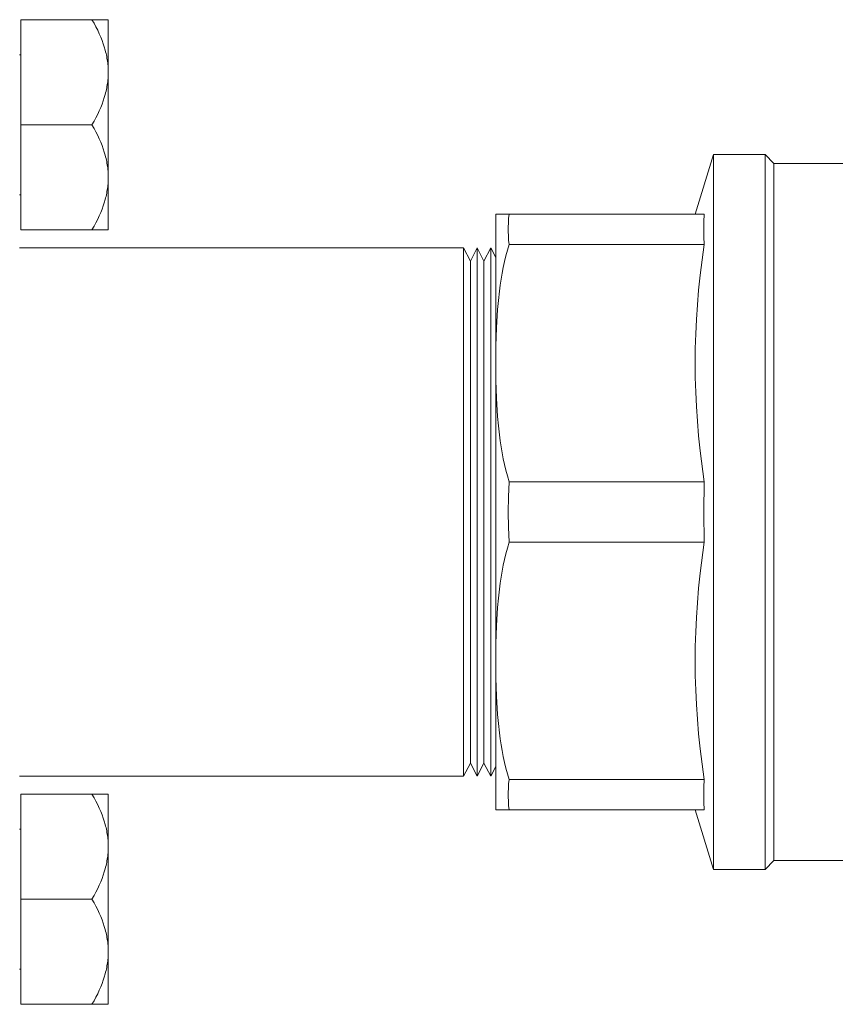
# Model space of a CAD drawing. Units: millimetres. Extents: x -1719 to 3370, y 1786 to 7486.
# Drawn here: x 3013 to 3106, y 4188 to 4300 of the extents above; entities that cross this region are included whole.
import ezdxf

# ---------------------------------------------------------------- set-up
doc = ezdxf.new("R2010")
doc.units = ezdxf.units.MM
doc.layers.add('Make2D$Visible$Curves$3DCOLOR40', color=40, linetype='Continuous', lineweight=0, true_color=0xffbf00)
doc.layers.add('Make2D$Visible$Curves$3DCPCOLOR254', color=7, linetype='Continuous', lineweight=0, true_color=0xd6d6d6)

msp = doc.modelspace()

# ---------------------------------------------------------------- linework, layer by layer
at = {"layer": 'Make2D$Visible$Curves$3DCOLOR40'}
for points in [[(3089.9, 4278.04), (3091.99, 4284.83)], [(3091.99, 4284.83), (3091.99, 4244.04)], [(3091.99, 4284.83), (3097.9, 4284.83)], [(3097.9, 4284.83), (3097.9, 4203.25)], [(3097.9, 4284.83), (3098.9, 4283.83)], [(3098.9, 4204.25), (3098.9, 4283.83)], [(3098.9, 4283.83), (3110.9, 4283.83)], [(3067.15, 4278.04), (3067.15, 4261.04)], [(3067.15, 4278.04), (3068.66, 4278.04)], [(3068.66, 4278.04), (3068.61, 4277.55), (3068.58, 4277.05), (3068.56, 4276.56), (3068.56, 4276.06), (3068.58, 4275.56), (3068.61, 4275.07), (3068.66, 4274.58)], [(3090.95, 4278.04), (3068.66, 4278.04)], [(3090.95, 4278.04), (3090.92, 4277.17), (3090.9, 4276.31), (3090.92, 4275.44), (3090.95, 4274.58)], [(3068.66, 4274.58), (3068.47, 4273.93), (3068.3, 4273.28), (3068.14, 4272.62), (3068, 4271.96), (3067.87, 4271.29), (3067.76, 4270.61), (3067.66, 4269.93), (3067.57, 4269.24), (3067.46, 4268.19), (3067.36, 4267.15), (3067.24, 4265.06), (3067.17, 4263.02), (3067.15, 4261.04)], [(3090.95, 4274.58), (3068.66, 4274.58)], [(3090.95, 4274.58), (3090.49, 4271.06), (3090.31, 4269.36), (3090.16, 4267.68), (3090.05, 4266.01), (3089.97, 4264.36), (3089.92, 4262.7), (3089.9, 4261.04)], [(3067.15, 4261.04), (3067.17, 4259.06), (3067.24, 4257.02), (3067.36, 4254.93), (3067.46, 4253.89), (3067.57, 4252.84), (3067.66, 4252.15), (3067.76, 4251.47), (3067.87, 4250.8), (3068, 4250.12), (3068.14, 4249.46), (3068.3, 4248.8), (3068.47, 4248.15), (3068.66, 4247.5)], [(3067.15, 4261.04), (3067.15, 4227.04)], [(3089.9, 4261.04), (3089.92, 4259.38), (3089.97, 4257.72), (3090.05, 4256.07), (3090.16, 4254.4), (3090.31, 4252.72), (3090.49, 4251.02), (3090.95, 4247.5)], [(3068.66, 4247.5), (3068.58, 4245.77), (3068.56, 4244.04), (3068.58, 4242.31), (3068.66, 4240.58)], [(3090.95, 4247.5), (3068.66, 4247.5)], [(3090.95, 4247.5), (3090.9, 4244.04)], [(3090.9, 4244.04), (3090.95, 4240.58)], [(3091.99, 4244.04), (3091.99, 4203.25)], [(3068.66, 4240.58), (3068.47, 4239.93), (3068.3, 4239.28), (3068.14, 4238.62), (3068, 4237.96), (3067.87, 4237.29), (3067.76, 4236.61), (3067.66, 4235.93), (3067.57, 4235.24), (3067.46, 4234.19), (3067.36, 4233.15), (3067.24, 4231.06), (3067.17, 4229.02), (3067.15, 4227.04)], [(3068.66, 4240.58), (3090.95, 4240.58)], [(3090.95, 4240.58), (3090.49, 4237.06), (3090.31, 4235.36), (3090.16, 4233.68), (3090.05, 4232.01), (3089.97, 4230.36), (3089.92, 4228.7), (3089.9, 4227.04)], [(3068.66, 4213.5), (3068.47, 4214.15), (3068.3, 4214.8), (3068.14, 4215.46), (3068, 4216.12), (3067.87, 4216.8), (3067.76, 4217.47), (3067.66, 4218.15), (3067.57, 4218.84), (3067.46, 4219.89), (3067.36, 4220.93), (3067.24, 4223.02), (3067.17, 4225.06), (3067.15, 4227.04)], [(3067.15, 4227.04), (3067.15, 4210.04)], [(3089.9, 4227.04), (3089.92, 4225.38), (3089.97, 4223.72), (3090.05, 4222.07), (3090.16, 4220.4), (3090.31, 4218.72), (3090.49, 4217.02), (3090.95, 4213.5)], [(3068.66, 4213.5), (3068.61, 4213.01), (3068.58, 4212.52), (3068.56, 4212.02), (3068.56, 4211.52), (3068.58, 4211.03), (3068.61, 4210.53), (3068.66, 4210.04)], [(3090.95, 4213.5), (3068.66, 4213.5)], [(3090.95, 4213.5), (3090.92, 4212.64), (3090.9, 4211.77), (3090.92, 4210.91), (3090.95, 4210.04)], [(3067.15, 4210.04), (3068.66, 4210.04)], [(3068.66, 4210.04), (3090.95, 4210.04)], [(3091.99, 4203.25), (3089.9, 4210.04)], [(3098.9, 4204.25), (3097.9, 4203.25)], [(3110.9, 4204.25), (3098.9, 4204.25)], [(3097.9, 4203.25), (3091.99, 4203.25)]]:
    msp.add_lwpolyline(points, dxfattribs=at)
at = {"layer": 'Make2D$Visible$Curves$3DCPCOLOR254', "color": 0}
for points in [[(3012.9, 4300.23), (3012.9, 4288.23)], [(3012.9, 4300.23), (3021.04, 4300.23)], [(3022.9, 4294.23), (3022.9, 4294.41), (3022.89, 4294.6), (3022.88, 4294.77), (3022.87, 4294.95), (3022.85, 4295.13), (3022.83, 4295.31), (3022.81, 4295.49), (3022.78, 4295.67), (3022.75, 4295.85), (3022.72, 4296.03), (3022.68, 4296.21), (3022.64, 4296.39), (3022.6, 4296.58), (3022.55, 4296.76), (3022.44, 4297.12), (3022.32, 4297.49), (3022.19, 4297.87), (3022.04, 4298.25), (3021.87, 4298.63), (3021.69, 4299.02), (3021.49, 4299.42), (3021.27, 4299.82), (3021.04, 4300.23)], [(3021.04, 4300.23), (3022.9, 4300.23)], [(3022.9, 4300.23), (3022.9, 4294.23)], [(3012.78, 4296.23), (3012.9, 4296.23)], [(3021.04, 4288.23), (3021.27, 4288.65), (3021.49, 4289.05), (3021.69, 4289.45), (3021.87, 4289.84), (3022.04, 4290.22), (3022.19, 4290.6), (3022.32, 4290.97), (3022.44, 4291.34), (3022.55, 4291.71), (3022.6, 4291.89), (3022.64, 4292.07), (3022.68, 4292.26), (3022.72, 4292.44), (3022.75, 4292.62), (3022.78, 4292.8), (3022.81, 4292.98), (3022.83, 4293.16), (3022.85, 4293.33), (3022.87, 4293.51), (3022.88, 4293.69), (3022.89, 4293.87), (3022.9, 4294.05), (3022.9, 4294.23)], [(3022.9, 4294.23), (3022.9, 4282.23)], [(3012.9, 4288.23), (3012.9, 4276.23)], [(3012.9, 4288.23), (3021.04, 4288.23)], [(3022.9, 4282.23), (3022.9, 4282.41), (3022.89, 4282.6), (3022.88, 4282.77), (3022.87, 4282.95), (3022.85, 4283.13), (3022.83, 4283.31), (3022.81, 4283.49), (3022.78, 4283.67), (3022.75, 4283.85), (3022.72, 4284.03), (3022.68, 4284.21), (3022.64, 4284.39), (3022.6, 4284.58), (3022.55, 4284.76), (3022.44, 4285.12), (3022.32, 4285.49), (3022.19, 4285.87), (3022.04, 4286.25), (3021.87, 4286.63), (3021.69, 4287.02), (3021.49, 4287.42), (3021.27, 4287.82), (3021.04, 4288.23)], [(3021.04, 4276.23), (3021.27, 4276.65), (3021.49, 4277.05), (3021.69, 4277.45), (3021.87, 4277.84), (3022.04, 4278.22), (3022.19, 4278.6), (3022.32, 4278.97), (3022.44, 4279.34), (3022.55, 4279.71), (3022.6, 4279.89), (3022.64, 4280.07), (3022.68, 4280.26), (3022.72, 4280.44), (3022.75, 4280.62), (3022.78, 4280.8), (3022.81, 4280.98), (3022.83, 4281.16), (3022.85, 4281.33), (3022.87, 4281.51), (3022.88, 4281.69), (3022.89, 4281.87), (3022.9, 4282.05), (3022.9, 4282.23)], [(3022.9, 4282.23), (3022.9, 4276.23)], [(3012.9, 4280.23), (3012.78, 4280.23)], [(3012.9, 4276.23), (3021.04, 4276.23)], [(3022.9, 4276.23), (3021.04, 4276.23)], [(3012.9, 4211.85), (3012.9, 4199.85)], [(3012.9, 4211.85), (3021.04, 4211.85)], [(3022.9, 4205.85), (3022.9, 4206.03), (3022.89, 4206.21), (3022.88, 4206.39), (3022.87, 4206.57), (3022.85, 4206.75), (3022.83, 4206.93), (3022.81, 4207.1), (3022.78, 4207.28), (3022.75, 4207.46), (3022.72, 4207.64), (3022.68, 4207.83), (3022.64, 4208.01), (3022.6, 4208.19), (3022.55, 4208.37), (3022.44, 4208.74), (3022.32, 4209.11), (3022.19, 4209.48), (3022.04, 4209.86), (3021.87, 4210.24), (3021.69, 4210.63), (3021.49, 4211.03), (3021.27, 4211.43), (3021.04, 4211.85)], [(3021.04, 4211.85), (3022.9, 4211.85)], [(3022.9, 4211.85), (3022.9, 4205.85)], [(3012.78, 4207.85), (3012.9, 4207.85)], [(3021.04, 4199.85), (3021.27, 4200.26), (3021.49, 4200.66), (3021.69, 4201.06), (3021.87, 4201.45), (3022.04, 4201.83), (3022.19, 4202.21), (3022.32, 4202.59), (3022.44, 4202.96), (3022.55, 4203.32), (3022.6, 4203.5), (3022.64, 4203.69), (3022.68, 4203.87), (3022.72, 4204.05), (3022.75, 4204.23), (3022.78, 4204.41), (3022.81, 4204.59), (3022.83, 4204.77), (3022.85, 4204.95), (3022.87, 4205.13), (3022.88, 4205.31), (3022.89, 4205.49), (3022.9, 4205.67), (3022.9, 4205.85)], [(3022.9, 4205.85), (3022.9, 4193.85)], [(3012.9, 4199.85), (3012.9, 4187.85)], [(3012.9, 4199.85), (3021.04, 4199.85)], [(3022.9, 4193.85), (3022.9, 4194.03), (3022.89, 4194.21), (3022.88, 4194.39), (3022.87, 4194.57), (3022.85, 4194.75), (3022.83, 4194.93), (3022.81, 4195.1), (3022.78, 4195.28), (3022.75, 4195.46), (3022.72, 4195.64), (3022.68, 4195.83), (3022.64, 4196.01), (3022.6, 4196.19), (3022.55, 4196.37), (3022.44, 4196.74), (3022.32, 4197.11), (3022.19, 4197.48), (3022.04, 4197.86), (3021.87, 4198.24), (3021.69, 4198.63), (3021.49, 4199.03), (3021.27, 4199.43), (3021.04, 4199.85)], [(3021.04, 4187.85), (3021.27, 4188.26), (3021.49, 4188.66), (3021.69, 4189.06), (3021.87, 4189.45), (3022.04, 4189.83), (3022.19, 4190.21), (3022.32, 4190.59), (3022.44, 4190.96), (3022.55, 4191.32), (3022.6, 4191.5), (3022.64, 4191.69), (3022.68, 4191.87), (3022.72, 4192.05), (3022.75, 4192.23), (3022.78, 4192.41), (3022.81, 4192.59), (3022.83, 4192.77), (3022.85, 4192.95), (3022.87, 4193.13), (3022.88, 4193.31), (3022.89, 4193.49), (3022.9, 4193.67), (3022.9, 4193.85)], [(3022.9, 4193.85), (3022.9, 4187.85)], [(3012.9, 4191.85), (3012.78, 4191.85)], [(3012.9, 4187.85), (3021.04, 4187.85)], [(3022.9, 4187.85), (3021.04, 4187.85)]]:
    msp.add_lwpolyline(points, dxfattribs=at)
at = {"layer": 'Make2D$Visible$Curves$3DCPCOLOR254'}
for points in [[(3012.78, 4274.19), (3063.46, 4274.19)], [(3063.46, 4274.19), (3063.46, 4244.04)], [(3063.46, 4274.19), (3064.24, 4272.69)], [(3064.24, 4272.69), (3065.02, 4274.19)], [(3065.02, 4274.19), (3065.02, 4213.89)], [(3065.02, 4274.19), (3065.8, 4272.69)], [(3065.8, 4272.69), (3066.58, 4274.19)], [(3066.58, 4274.19), (3066.58, 4213.89)], [(3066.58, 4274.19), (3067.15, 4273.1)], [(3064.24, 4272.69), (3064.24, 4215.39)], [(3065.8, 4272.69), (3065.8, 4215.39)], [(3063.46, 4244.04), (3063.46, 4213.89)], [(3064.24, 4215.39), (3063.46, 4213.89)], [(3065.02, 4213.89), (3064.24, 4215.39)], [(3065.8, 4215.39), (3065.02, 4213.89)], [(3066.58, 4213.89), (3065.8, 4215.39)], [(3067.15, 4214.98), (3066.58, 4213.89)], [(3063.46, 4213.89), (3012.78, 4213.89)]]:
    msp.add_lwpolyline(points, dxfattribs=at)

doc.saveas('drawing.dxf')
